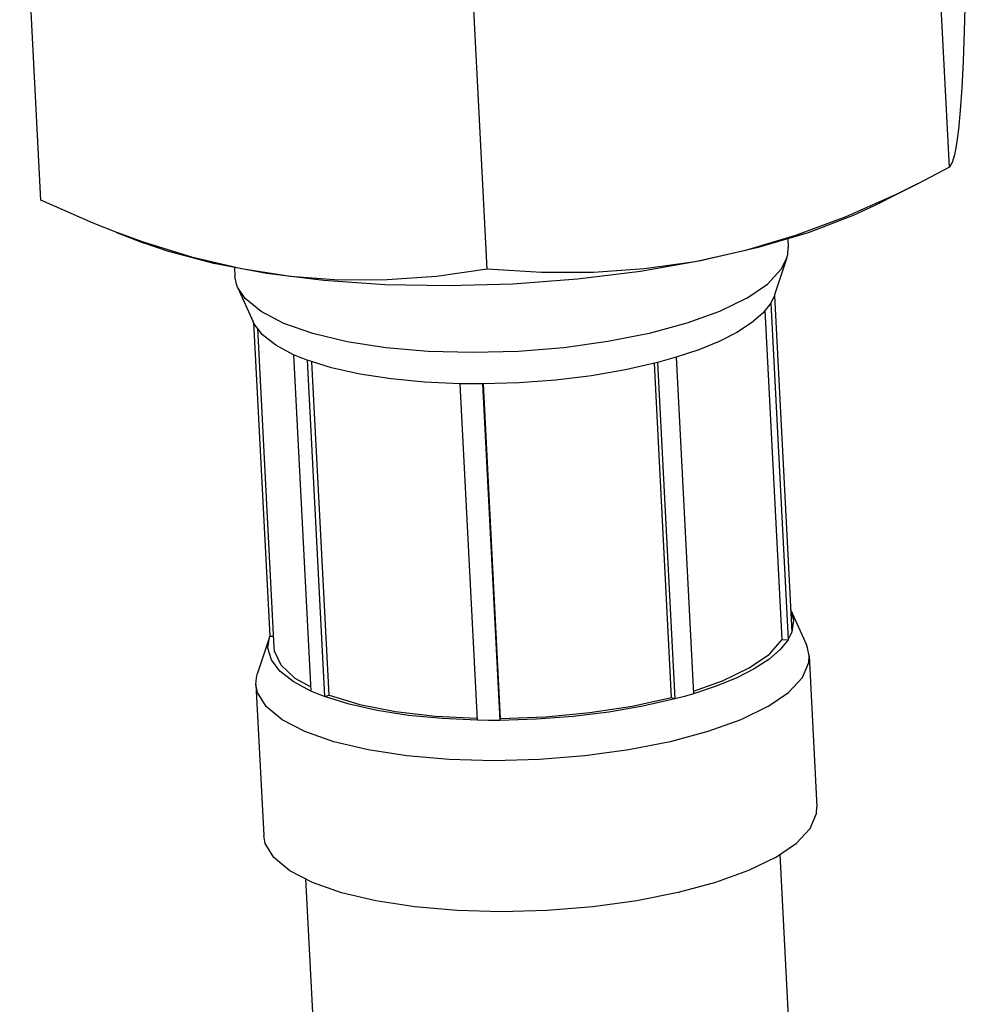
# Model space of a CAD drawing. Extents: x -333 to 312, y -317 to 271.
# Drawn here: x 268 to 292, y -178 to -153 of the extents above; entities that cross this region are included whole.
import ezdxf

# ---------------------------------------------------------------- set-up
doc = ezdxf.new("R2010")
doc.units = 0
doc.header["$MEASUREMENT"] = 0
doc.layers.add('VRSTVA_1', color=7, linetype='CONTINUOUS')

msp = doc.modelspace()

# ---------------------------------------------------------------- linework, layer by layer
at = {"layer": 'VRSTVA_1'}
for points in [[(291.9773, -156.4444), (291.9773, -156.4444), (291.4431, -146.0883), (291.4431, -146.0883)], [(269.0152, -157.2787), (269.0152, -157.2787), (268.4809, -146.9226), (268.4809, -146.9226)], [(280.2955, -159.023), (280.2955, -159.023), (279.7612, -148.6669), (279.7612, -148.6669)], [(291.9773, -156.4444), (291.9773, -156.4444), (291.1648, -156.8684), (291.1648, -156.8684)], [(291.1743, -156.8635), (291.1743, -156.8635), (290.092, -157.4077), (290.092, -157.4077)], [(291.1648, -156.8684), (291.1648, -156.8684), (290.6459, -157.1231), (290.6459, -157.1231)], [(270.9244, -158.0921), (270.9244, -158.0921), (271.6307, -158.3602), (271.6307, -158.3602)], [(271.609, -158.3403), (271.609, -158.3403), (270.9359, -158.0965), (270.9359, -158.0965)], [(287.8897, -158.2528), (287.8897, -158.2528), (287.9011, -158.4756), (287.9011, -158.4756)], [(272.8538, -158.7248), (272.8538, -158.7248), (271.609, -158.3403), (271.609, -158.3403)], [(274.0891, -159.0136), (274.0891, -159.0136), (272.8538, -158.7248), (272.8538, -158.7248)], [(287.8612, -158.7605), (287.8612, -158.7605), (287.5606, -159.6728), (287.5606, -159.6728)], [(273.9083, -158.9742), (273.9083, -158.9742), (273.9197, -159.1968), (273.9197, -159.1968)], [(275.3193, -159.2039), (275.3193, -159.2039), (274.0891, -159.0136), (274.0891, -159.0136)], [(276.5446, -159.2958), (276.5446, -159.2958), (275.3193, -159.2039), (275.3193, -159.2039)], [(273.9888, -159.4762), (273.9888, -159.4762), (274.3817, -160.3527), (274.3817, -160.3527)], [(287.5606, -159.6727), (287.5606, -159.6727), (287.5536, -159.6931), (287.5536, -159.6931)], [(287.5536, -159.6931), (287.5536, -159.6931), (287.9923, -168.1966), (287.9923, -168.1966)], [(287.4606, -159.8831), (287.4606, -159.8831), (287.8993, -168.3866), (287.8993, -168.3866)], [(287.7526, -168.3834), (287.7526, -168.3834), (287.323, -160.0555), (287.323, -160.0555)], [(274.4018, -160.3945), (274.4018, -160.3945), (274.3818, -160.3528), (274.3818, -160.3528)], [(274.3907, -160.3714), (274.3907, -160.3714), (274.7998, -168.2998), (274.7998, -168.2998)], [(274.6146, -160.6777), (274.6146, -160.6777), (274.4018, -160.3945), (274.4018, -160.3945)], [(274.4881, -160.5093), (274.4881, -160.5093), (274.9047, -168.5831), (274.9047, -168.5831)], [(275.4036, -161.184), (275.4036, -161.184), (275.8423, -169.6875), (275.8423, -169.6875)], [(285.0708, -161.2481), (285.0708, -161.2481), (285.5095, -169.7515), (285.5095, -169.7515)], [(275.7423, -161.321), (275.7423, -161.321), (276.181, -169.8245), (276.181, -169.8245)], [(276.2986, -169.789), (276.2986, -169.789), (275.8637, -161.3588), (275.8637, -161.3588)], [(284.9571, -169.8463), (284.9571, -169.8463), (284.5213, -161.3978), (284.5213, -161.3978)], [(284.6006, -161.3797), (284.6006, -161.3797), (285.0393, -169.8832), (285.0393, -169.8832)], [(279.6064, -161.9186), (279.6064, -161.9186), (280.0451, -170.4221), (280.0451, -170.4221)], [(281.1034, -161.894), (281.1034, -161.894), (280.1784, -161.9225), (280.1784, -161.9225)], [(280.1784, -161.9225), (280.1784, -161.9225), (280.6171, -170.4259), (280.6171, -170.4259)], [(280.6347, -170.3767), (280.6347, -170.3767), (280.1984, -161.9213), (280.1984, -161.9213)], [(287.9626, -167.6215), (287.9626, -167.6215), (287.9716, -167.6401), (287.9716, -167.6401)], [(287.9716, -167.6402), (287.9716, -167.6402), (288.3646, -168.5167), (288.3646, -168.5167)], [(274.7928, -168.3201), (274.7928, -168.3201), (274.4921, -169.2324), (274.4921, -169.2324)], [(274.7928, -168.3202), (274.7928, -168.3202), (274.7998, -168.2998), (274.7998, -168.2998)], [(274.7998, -168.2998), (274.7998, -168.2998), (274.89, -168.2992), (274.89, -168.2992)], [(287.7526, -168.3834), (287.7526, -168.3834), (287.8993, -168.3866), (287.8993, -168.3866)], [(288.4336, -168.7961), (288.4336, -168.7961), (288.6305, -172.6117), (288.6305, -172.6117)], [(274.4522, -169.5174), (274.4522, -169.5174), (274.6491, -173.333), (274.6491, -173.333)], [(276.181, -169.8245), (276.181, -169.8245), (276.2986, -169.789), (276.2986, -169.789)], [(284.9571, -169.8463), (284.9571, -169.8463), (285.0393, -169.8832), (285.0393, -169.8832)], [(280.6171, -170.4259), (280.6171, -170.4259), (280.6347, -170.3767), (280.6347, -170.3767)], [(287.6915, -173.8199), (287.6915, -173.8199), (288.09, -181.5446), (288.09, -181.5446)], [(275.7072, -174.435), (275.7072, -174.435), (276.1059, -182.1629), (276.1059, -182.1629)]]:
    msp.add_open_spline(points, degree=3, dxfattribs=at)
for points, knots in [([(292.3789, -152.1214), (292.3789, -152.1214), (292.3521, -153.0019), (292.3521, -153.0019), (292.3521, -153.0019), (292.3521, -153.0019), (292.3221, -153.7687), (292.3221, -153.7687), (292.3221, -153.7687), (292.3221, -153.7687), (292.2881, -154.4355), (292.2881, -154.4355), (292.2881, -154.4355), (292.2881, -154.4355), (292.2494, -155.0055), (292.2494, -155.0055), (292.2494, -155.0055), (292.2494, -155.0055), (292.2056, -155.4769), (292.2056, -155.4769), (292.2056, -155.4769), (292.2056, -155.4769), (292.1568, -155.8498), (292.1568, -155.8498), (292.1568, -155.8498), (292.1568, -155.8498), (292.1028, -156.1295), (292.1028, -156.1295), (292.1028, -156.1295), (292.1028, -156.1295), (292.0434, -156.3249), (292.0434, -156.3249), (292.0434, -156.3249), (292.0434, -156.3249), (291.9773, -156.4444), (291.9773, -156.4444)], [0, 0, 0, 0, 0.1, 0.1, 0.1, 0.1, 0.2, 0.2, 0.2, 0.2, 0.3, 0.3, 0.3, 0.3, 0.4, 0.4, 0.4, 0.4, 0.5, 0.5, 0.5, 0.5, 0.6, 0.6, 0.6, 0.6, 0.7, 0.7, 0.7, 0.7, 0.8, 0.8, 0.8, 0.8, 1, 1, 1, 1]), ([(270.9359, -158.0965), (270.9359, -158.0965), (270.3393, -157.8607), (270.3393, -157.8607), (270.3393, -157.8607), (270.3393, -157.8607), (269.0152, -157.2787), (269.0152, -157.2787)], [0, 0, 0, 0, 0.3333333, 0.3333333, 0.3333333, 0.3333333, 1, 1, 1, 1]), ([(290.6459, -157.1231), (290.6459, -157.1231), (289.3604, -157.6957), (289.3604, -157.6957), (289.3604, -157.6957), (289.3604, -157.6957), (288.0913, -158.1716), (288.0913, -158.1716), (288.0913, -158.1716), (288.0913, -158.1716), (286.8223, -158.5513), (286.8223, -158.5513), (286.8223, -158.5513), (286.8223, -158.5513), (285.5483, -158.8326), (285.5483, -158.8326), (285.5483, -158.8326), (285.5483, -158.8326), (284.2692, -159.0151), (284.2692, -159.0151), (284.2692, -159.0151), (284.2692, -159.0151), (282.9804, -159.104), (282.9804, -159.104), (282.9804, -159.104), (282.9804, -159.104), (281.666, -159.1052), (281.666, -159.1052), (281.666, -159.1052), (281.666, -159.1052), (280.2955, -159.023), (280.2955, -159.023)], [0, 0, 0, 0, 0.1111111, 0.1111111, 0.1111111, 0.1111111, 0.2222222, 0.2222222, 0.2222222, 0.2222222, 0.3333333, 0.3333333, 0.3333333, 0.3333333, 0.4444444, 0.4444444, 0.4444444, 0.4444444, 0.5555556, 0.5555556, 0.5555556, 0.5555556, 0.6666667, 0.6666667, 0.6666667, 0.6666667, 0.7777778, 0.7777778, 0.7777778, 0.7777778, 1, 1, 1, 1]), ([(290.0906, -157.4083), (290.0906, -157.4083), (289.5414, -157.6648), (289.5414, -157.6648), (289.5414, -157.6648), (289.5414, -157.6648), (288.4049, -158.0992), (288.4049, -158.0992), (288.4049, -158.0992), (288.4049, -158.0992), (287.1125, -158.4845), (287.1125, -158.4845), (287.1125, -158.4845), (287.1125, -158.4845), (285.6905, -158.8127), (285.6905, -158.8127), (285.6905, -158.8127), (285.6905, -158.8127), (284.1679, -159.0772), (284.1679, -159.0772), (284.1679, -159.0772), (284.1679, -159.0772), (282.5757, -159.2727), (282.5757, -159.2727), (282.5757, -159.2727), (282.5757, -159.2727), (280.9463, -159.3949), (280.9463, -159.3949), (280.9463, -159.3949), (280.9463, -159.3949), (279.3128, -159.4416), (279.3128, -159.4416), (279.3128, -159.4416), (279.3128, -159.4416), (277.7086, -159.4117), (277.7086, -159.4117), (277.7086, -159.4117), (277.7086, -159.4117), (276.1662, -159.3061), (276.1662, -159.3061), (276.1662, -159.3061), (276.1662, -159.3061), (274.717, -159.1264), (274.717, -159.1264), (274.717, -159.1264), (274.717, -159.1264), (273.3907, -158.8768), (273.3907, -158.8768), (273.3907, -158.8768), (273.3907, -158.8768), (272.2141, -158.5621), (272.2141, -158.5621), (272.2141, -158.5621), (272.2141, -158.5621), (271.6307, -158.3601), (271.6307, -158.3601)], [0, 0, 0, 0, 0.0666667, 0.0666667, 0.0666667, 0.0666667, 0.1333333, 0.1333333, 0.1333333, 0.1333333, 0.2, 0.2, 0.2, 0.2, 0.2666667, 0.2666667, 0.2666667, 0.2666667, 0.3333333, 0.3333333, 0.3333333, 0.3333333, 0.4, 0.4, 0.4, 0.4, 0.4666667, 0.4666667, 0.4666667, 0.4666667, 0.5333333, 0.5333333, 0.5333333, 0.5333333, 0.6, 0.6, 0.6, 0.6, 0.6666667, 0.6666667, 0.6666667, 0.6666667, 0.7333333, 0.7333333, 0.7333333, 0.7333333, 0.8, 0.8, 0.8, 0.8, 0.8666667, 0.8666667, 0.8666667, 0.8666667, 1, 1, 1, 1]), ([(287.8612, -158.7605), (287.8612, -158.7605), (287.8904, -158.6451), (287.8904, -158.6451), (287.8904, -158.6451), (287.8904, -158.6451), (287.9011, -158.4756), (287.9011, -158.4756)], [0, 0, 0, 0, 0.3333333, 0.3333333, 0.3333333, 0.3333333, 1, 1, 1, 1]), ([(286.8568, -159.7557), (286.8568, -159.7557), (287.381, -159.3974), (287.381, -159.3974), (287.381, -159.3974), (287.381, -159.3974), (287.7287, -159.0238), (287.7287, -159.0238), (287.7287, -159.0238), (287.7287, -159.0238), (287.8612, -158.7605), (287.8612, -158.7605)], [0, 0, 0, 0, 0.25, 0.25, 0.25, 0.25, 0.5, 0.5, 0.5, 0.5, 1, 1, 1, 1]), ([(280.2955, -159.023), (280.2955, -159.023), (279.0105, -159.2017), (279.0105, -159.2017), (279.0105, -159.2017), (279.0105, -159.2017), (277.7697, -159.2932), (277.7697, -159.2932), (277.7697, -159.2932), (277.7697, -159.2932), (276.5446, -159.2958), (276.5446, -159.2958)], [0, 0, 0, 0, 0.25, 0.25, 0.25, 0.25, 0.5, 0.5, 0.5, 0.5, 1, 1, 1, 1]), ([(273.9888, -159.4762), (273.9888, -159.4762), (273.9591, -159.4006), (273.9591, -159.4006), (273.9591, -159.4006), (273.9591, -159.4006), (273.9197, -159.1968), (273.9197, -159.1968)], [0, 0, 0, 0, 0.3333333, 0.3333333, 0.3333333, 0.3333333, 1, 1, 1, 1]), ([(286.8568, -159.7557), (286.8568, -159.7557), (286.1704, -160.0889), (286.1704, -160.0889), (286.1704, -160.0889), (286.1704, -160.0889), (285.3405, -160.3879), (285.3405, -160.3879), (285.3405, -160.3879), (285.3405, -160.3879), (284.3898, -160.6446), (284.3898, -160.6446), (284.3898, -160.6446), (284.3898, -160.6446), (283.3442, -160.8519), (283.3442, -160.8519), (283.3442, -160.8519), (283.3442, -160.8519), (282.2321, -161.0043), (282.2321, -161.0043), (282.2321, -161.0043), (282.2321, -161.0043), (281.0841, -161.0975), (281.0841, -161.0975), (281.0841, -161.0975), (281.0841, -161.0975), (279.9313, -161.1291), (279.9313, -161.1291), (279.9313, -161.1291), (279.9313, -161.1291), (278.8052, -161.0981), (278.8052, -161.0981), (278.8052, -161.0981), (278.8052, -161.0981), (277.7365, -161.0054), (277.7365, -161.0054), (277.7365, -161.0054), (277.7365, -161.0054), (276.7544, -160.8535), (276.7544, -160.8535), (276.7544, -160.8535), (276.7544, -160.8535), (275.8857, -160.6466), (275.8857, -160.6466), (275.8857, -160.6466), (275.8857, -160.6466), (275.154, -160.3903), (275.154, -160.3903), (275.154, -160.3903), (275.154, -160.3903), (274.5794, -160.0917), (274.5794, -160.0917), (274.5794, -160.0917), (274.5794, -160.0917), (274.1774, -159.7587), (274.1774, -159.7587), (274.1774, -159.7587), (274.1774, -159.7587), (273.9888, -159.4762), (273.9888, -159.4762)], [0, 0, 0, 0, 0.0625, 0.0625, 0.0625, 0.0625, 0.125, 0.125, 0.125, 0.125, 0.1875, 0.1875, 0.1875, 0.1875, 0.25, 0.25, 0.25, 0.25, 0.3125, 0.3125, 0.3125, 0.3125, 0.375, 0.375, 0.375, 0.375, 0.4375, 0.4375, 0.4375, 0.4375, 0.5, 0.5, 0.5, 0.5, 0.5625, 0.5625, 0.5625, 0.5625, 0.625, 0.625, 0.625, 0.625, 0.6875, 0.6875, 0.6875, 0.6875, 0.75, 0.75, 0.75, 0.75, 0.8125, 0.8125, 0.8125, 0.8125, 0.875, 0.875, 0.875, 0.875, 1, 1, 1, 1]), ([(287.4606, -159.8831), (287.4606, -159.8831), (287.5133, -159.7881), (287.5133, -159.7881), (287.5133, -159.7881), (287.5133, -159.7881), (287.5536, -159.6931), (287.5536, -159.6931)], [0, 0, 0, 0, 0.3333333, 0.3333333, 0.3333333, 0.3333333, 1, 1, 1, 1]), ([(287.4606, -159.8831), (287.4606, -159.8831), (287.2601, -160.1342), (287.2601, -160.1342), (287.2601, -160.1342), (287.2601, -160.1342), (286.9741, -160.3804), (286.9741, -160.3804), (286.9741, -160.3804), (286.9741, -160.3804), (286.6064, -160.6183), (286.6064, -160.6183)], [0, 0, 0, 0, 0.25, 0.25, 0.25, 0.25, 0.5, 0.5, 0.5, 0.5, 1, 1, 1, 1]), ([(275.4036, -161.184), (275.4036, -161.184), (274.9508, -160.9426), (274.9508, -160.9426), (274.9508, -160.9426), (274.9508, -160.9426), (274.6146, -160.6777), (274.6146, -160.6777)], [0, 0, 0, 0, 0.3333333, 0.3333333, 0.3333333, 0.3333333, 1, 1, 1, 1]), ([(286.6064, -160.6183), (286.6064, -160.6183), (286.1619, -160.8443), (286.1619, -160.8443), (286.1619, -160.8443), (286.1619, -160.8443), (285.6478, -161.0552), (285.6478, -161.0552), (285.6478, -161.0552), (285.6478, -161.0552), (285.0708, -161.2481), (285.0708, -161.2481)], [0, 0, 0, 0, 0.25, 0.25, 0.25, 0.25, 0.5, 0.5, 0.5, 0.5, 1, 1, 1, 1]), ([(275.7423, -161.321), (275.7423, -161.321), (275.5678, -161.254), (275.5678, -161.254), (275.5678, -161.254), (275.5678, -161.254), (275.4036, -161.184), (275.4036, -161.184)], [0, 0, 0, 0, 0.3333333, 0.3333333, 0.3333333, 0.3333333, 1, 1, 1, 1]), ([(285.0708, -161.2481), (285.0708, -161.2481), (284.8394, -161.3155), (284.8394, -161.3155), (284.8394, -161.3155), (284.8394, -161.3155), (284.6006, -161.3797), (284.6006, -161.3797)], [0, 0, 0, 0, 0.3333333, 0.3333333, 0.3333333, 0.3333333, 1, 1, 1, 1]), ([(279.6064, -161.9186), (279.6064, -161.9186), (278.7149, -161.8782), (278.7149, -161.8782), (278.7149, -161.8782), (278.7149, -161.8782), (277.8664, -161.7963), (277.8664, -161.7963), (277.8664, -161.7963), (277.8664, -161.7963), (277.078, -161.6743), (277.078, -161.6743), (277.078, -161.6743), (277.078, -161.6743), (276.3651, -161.5148), (276.3651, -161.5148), (276.3651, -161.5148), (276.3651, -161.5148), (275.7423, -161.321), (275.7423, -161.321)], [0, 0, 0, 0, 0.1666667, 0.1666667, 0.1666667, 0.1666667, 0.3333333, 0.3333333, 0.3333333, 0.3333333, 0.5, 0.5, 0.5, 0.5, 0.6666667, 0.6666667, 0.6666667, 0.6666667, 1, 1, 1, 1]), ([(284.6006, -161.3797), (284.6006, -161.3797), (283.7927, -161.564), (283.7927, -161.564), (283.7927, -161.564), (283.7927, -161.564), (282.9288, -161.7131), (282.9288, -161.7131), (282.9288, -161.7131), (282.9288, -161.7131), (282.0265, -161.8238), (282.0265, -161.8238), (282.0265, -161.8238), (282.0265, -161.8238), (281.1034, -161.894), (281.1034, -161.894)], [0, 0, 0, 0, 0.2, 0.2, 0.2, 0.2, 0.4, 0.4, 0.4, 0.4, 0.6, 0.6, 0.6, 0.6, 1, 1, 1, 1]), ([(280.1784, -161.9225), (280.1784, -161.9225), (279.8914, -161.9226), (279.8914, -161.9226), (279.8914, -161.9226), (279.8914, -161.9226), (279.6064, -161.9186), (279.6064, -161.9186)], [0, 0, 0, 0, 0.3333333, 0.3333333, 0.3333333, 0.3333333, 1, 1, 1, 1]), ([(287.9716, -167.6401), (287.9716, -167.6401), (288.0365, -167.8942), (288.0365, -167.8942), (288.0365, -167.8942), (288.0365, -167.8942), (287.9923, -168.1966), (287.9923, -168.1966)], [0, 0, 0, 0, 0.3333333, 0.3333333, 0.3333333, 0.3333333, 1, 1, 1, 1]), ([(287.8993, -168.3866), (287.8993, -168.3866), (287.952, -168.2916), (287.952, -168.2916), (287.952, -168.2916), (287.952, -168.2916), (287.9923, -168.1966), (287.9923, -168.1966)], [0, 0, 0, 0, 0.3333333, 0.3333333, 0.3333333, 0.3333333, 1, 1, 1, 1]), ([(275.8423, -169.6875), (275.8423, -169.6875), (275.3895, -169.4461), (275.3895, -169.4461), (275.3895, -169.4461), (275.3895, -169.4461), (275.0533, -169.1811), (275.0533, -169.1811), (275.0533, -169.1811), (275.0533, -169.1811), (274.8406, -168.898), (274.8406, -168.898), (274.8406, -168.898), (274.8406, -168.898), (274.7555, -168.6023), (274.7555, -168.6023), (274.7555, -168.6023), (274.7555, -168.6023), (274.7928, -168.3202), (274.7928, -168.3202)], [0, 0, 0, 0, 0.1666667, 0.1666667, 0.1666667, 0.1666667, 0.3333333, 0.3333333, 0.3333333, 0.3333333, 0.5, 0.5, 0.5, 0.5, 0.6666667, 0.6666667, 0.6666667, 0.6666667, 1, 1, 1, 1]), ([(285.5061, -169.6862), (285.5061, -169.6862), (286.2408, -169.4277), (286.2408, -169.4277), (286.2408, -169.4277), (286.2408, -169.4277), (286.9177, -169.102), (286.9177, -169.102), (286.9177, -169.102), (286.9177, -169.102), (287.4268, -168.7504), (287.4268, -168.7504), (287.4268, -168.7504), (287.4268, -168.7504), (287.7526, -168.3834), (287.7526, -168.3834)], [0, 0, 0, 0, 0.2, 0.2, 0.2, 0.2, 0.4, 0.4, 0.4, 0.4, 0.6, 0.6, 0.6, 0.6, 1, 1, 1, 1]), ([(287.8993, -168.3866), (287.8993, -168.3866), (287.6988, -168.6377), (287.6988, -168.6377), (287.6988, -168.6377), (287.6988, -168.6377), (287.4128, -168.884), (287.4128, -168.884), (287.4128, -168.884), (287.4128, -168.884), (287.0451, -169.1217), (287.0451, -169.1217)], [0, 0, 0, 0, 0.25, 0.25, 0.25, 0.25, 0.5, 0.5, 0.5, 0.5, 1, 1, 1, 1]), ([(274.9047, -168.5835), (274.9047, -168.5835), (274.9143, -168.6675), (274.9143, -168.6675), (274.9143, -168.6675), (274.9143, -168.6675), (275.077, -169.0236), (275.077, -169.0236), (275.077, -169.0236), (275.077, -169.0236), (275.4317, -169.3561), (275.4317, -169.3561), (275.4317, -169.3561), (275.4317, -169.3561), (275.8369, -169.5821), (275.8369, -169.5821)], [0, 0, 0, 0, 0.2, 0.2, 0.2, 0.2, 0.4, 0.4, 0.4, 0.4, 0.6, 0.6, 0.6, 0.6, 1, 1, 1, 1]), ([(288.4336, -168.7961), (288.4336, -168.7961), (288.3942, -168.5922), (288.3942, -168.5922), (288.3942, -168.5922), (288.3942, -168.5922), (288.3646, -168.5167), (288.3646, -168.5167)], [0, 0, 0, 0, 0.3333333, 0.3333333, 0.3333333, 0.3333333, 1, 1, 1, 1]), ([(287.3893, -170.0763), (287.3893, -170.0763), (287.9135, -169.718), (287.9135, -169.718), (287.9135, -169.718), (287.9135, -169.718), (288.2612, -169.3444), (288.2612, -169.3444), (288.2612, -169.3444), (288.2612, -169.3444), (288.4229, -168.9657), (288.4229, -168.9657), (288.4229, -168.9657), (288.4229, -168.9657), (288.4336, -168.7961), (288.4336, -168.7961)], [0, 0, 0, 0, 0.2, 0.2, 0.2, 0.2, 0.4, 0.4, 0.4, 0.4, 0.6, 0.6, 0.6, 0.6, 1, 1, 1, 1]), ([(274.4522, -169.5174), (274.4522, -169.5174), (274.4629, -169.3478), (274.4629, -169.3478), (274.4629, -169.3478), (274.4629, -169.3478), (274.4921, -169.2324), (274.4921, -169.2324)], [0, 0, 0, 0, 0.3333333, 0.3333333, 0.3333333, 0.3333333, 1, 1, 1, 1]), ([(287.0451, -169.1217), (287.0451, -169.1217), (286.6009, -169.3476), (286.6009, -169.3476), (286.6009, -169.3476), (286.6009, -169.3476), (286.0866, -169.5585), (286.0866, -169.5585), (286.0866, -169.5585), (286.0866, -169.5585), (285.5095, -169.7515), (285.5095, -169.7515)], [0, 0, 0, 0, 0.25, 0.25, 0.25, 0.25, 0.5, 0.5, 0.5, 0.5, 1, 1, 1, 1]), ([(287.3893, -170.0763), (287.3893, -170.0763), (286.7029, -170.4095), (286.7029, -170.4095), (286.7029, -170.4095), (286.7029, -170.4095), (285.873, -170.7085), (285.873, -170.7085), (285.873, -170.7085), (285.873, -170.7085), (284.9223, -170.9653), (284.9223, -170.9653), (284.9223, -170.9653), (284.9223, -170.9653), (283.8766, -171.1725), (283.8766, -171.1725), (283.8766, -171.1725), (283.8766, -171.1725), (282.7646, -171.3249), (282.7646, -171.3249), (282.7646, -171.3249), (282.7646, -171.3249), (281.6165, -171.4182), (281.6165, -171.4182), (281.6165, -171.4182), (281.6165, -171.4182), (280.4637, -171.4497), (280.4637, -171.4497), (280.4637, -171.4497), (280.4637, -171.4497), (279.3376, -171.4187), (279.3376, -171.4187), (279.3376, -171.4187), (279.3376, -171.4187), (278.269, -171.326), (278.269, -171.326), (278.269, -171.326), (278.269, -171.326), (277.2869, -171.1742), (277.2869, -171.1742), (277.2869, -171.1742), (277.2869, -171.1742), (276.4181, -170.9672), (276.4181, -170.9672), (276.4181, -170.9672), (276.4181, -170.9672), (275.6865, -170.711), (275.6865, -170.711), (275.6865, -170.711), (275.6865, -170.711), (275.1118, -170.4123), (275.1118, -170.4123), (275.1118, -170.4123), (275.1118, -170.4123), (274.7099, -170.0793), (274.7099, -170.0793), (274.7099, -170.0793), (274.7099, -170.0793), (274.4916, -169.7213), (274.4916, -169.7213), (274.4916, -169.7213), (274.4916, -169.7213), (274.4522, -169.5174), (274.4522, -169.5174)], [0, 0, 0, 0, 0.0588235, 0.0588235, 0.0588235, 0.0588235, 0.1176471, 0.1176471, 0.1176471, 0.1176471, 0.1764706, 0.1764706, 0.1764706, 0.1764706, 0.2352941, 0.2352941, 0.2352941, 0.2352941, 0.2941176, 0.2941176, 0.2941176, 0.2941176, 0.3529412, 0.3529412, 0.3529412, 0.3529412, 0.4117647, 0.4117647, 0.4117647, 0.4117647, 0.4705882, 0.4705882, 0.4705882, 0.4705882, 0.5294118, 0.5294118, 0.5294118, 0.5294118, 0.5882353, 0.5882353, 0.5882353, 0.5882353, 0.6470588, 0.6470588, 0.6470588, 0.6470588, 0.7058824, 0.7058824, 0.7058824, 0.7058824, 0.7647059, 0.7647059, 0.7647059, 0.7647059, 0.8235294, 0.8235294, 0.8235294, 0.8235294, 0.8823529, 0.8823529, 0.8823529, 0.8823529, 1, 1, 1, 1]), ([(276.181, -169.8245), (276.181, -169.8245), (276.0065, -169.7574), (276.0065, -169.7574), (276.0065, -169.7574), (276.0065, -169.7574), (275.8423, -169.6875), (275.8423, -169.6875)], [0, 0, 0, 0, 0.3333333, 0.3333333, 0.3333333, 0.3333333, 1, 1, 1, 1]), ([(285.5095, -169.7515), (285.5095, -169.7515), (285.2781, -169.8189), (285.2781, -169.8189), (285.2781, -169.8189), (285.2781, -169.8189), (285.0393, -169.8832), (285.0393, -169.8832)], [0, 0, 0, 0, 0.3333333, 0.3333333, 0.3333333, 0.3333333, 1, 1, 1, 1]), ([(280.0451, -170.4221), (280.0451, -170.4221), (279.1537, -170.3817), (279.1537, -170.3817), (279.1537, -170.3817), (279.1537, -170.3817), (278.3051, -170.2997), (278.3051, -170.2997), (278.3051, -170.2997), (278.3051, -170.2997), (277.5167, -170.1778), (277.5167, -170.1778), (277.5167, -170.1778), (277.5167, -170.1778), (276.8039, -170.0184), (276.8039, -170.0184), (276.8039, -170.0184), (276.8039, -170.0184), (276.181, -169.8245), (276.181, -169.8245)], [0, 0, 0, 0, 0.1666667, 0.1666667, 0.1666667, 0.1666667, 0.3333333, 0.3333333, 0.3333333, 0.3333333, 0.5, 0.5, 0.5, 0.5, 0.6666667, 0.6666667, 0.6666667, 0.6666667, 1, 1, 1, 1]), ([(276.2986, -169.789), (276.2986, -169.789), (277.0742, -170.0207), (277.0742, -170.0207), (277.0742, -170.0207), (277.0742, -170.0207), (277.9812, -170.1986), (277.9812, -170.1986), (277.9812, -170.1986), (277.9812, -170.1986), (278.9919, -170.3173), (278.9919, -170.3173), (278.9919, -170.3173), (278.9919, -170.3173), (280.0425, -170.3713), (280.0425, -170.3713)], [0, 0, 0, 0, 0.2, 0.2, 0.2, 0.2, 0.4, 0.4, 0.4, 0.4, 0.6, 0.6, 0.6, 0.6, 1, 1, 1, 1]), ([(285.0393, -169.8832), (285.0393, -169.8832), (284.2314, -170.0675), (284.2314, -170.0675), (284.2314, -170.0675), (284.2314, -170.0675), (283.3675, -170.2166), (283.3675, -170.2166), (283.3675, -170.2166), (283.3675, -170.2166), (282.4652, -170.3273), (282.4652, -170.3273), (282.4652, -170.3273), (282.4652, -170.3273), (281.5421, -170.3975), (281.5421, -170.3975), (281.5421, -170.3975), (281.5421, -170.3975), (280.6171, -170.4259), (280.6171, -170.4259)], [0, 0, 0, 0, 0.1666667, 0.1666667, 0.1666667, 0.1666667, 0.3333333, 0.3333333, 0.3333333, 0.3333333, 0.5, 0.5, 0.5, 0.5, 0.6666667, 0.6666667, 0.6666667, 0.6666667, 1, 1, 1, 1]), ([(280.6347, -170.3767), (280.6347, -170.3767), (281.7658, -170.3356), (281.7658, -170.3356), (281.7658, -170.3356), (281.7658, -170.3356), (282.8857, -170.2311), (282.8857, -170.2311), (282.8857, -170.2311), (282.8857, -170.2311), (283.9604, -170.0663), (283.9604, -170.0663), (283.9604, -170.0663), (283.9604, -170.0663), (284.9571, -169.8463), (284.9571, -169.8463)], [0, 0, 0, 0, 0.2, 0.2, 0.2, 0.2, 0.4, 0.4, 0.4, 0.4, 0.6, 0.6, 0.6, 0.6, 1, 1, 1, 1]), ([(280.6171, -170.4259), (280.6171, -170.4259), (280.3301, -170.426), (280.3301, -170.426), (280.3301, -170.426), (280.3301, -170.426), (280.0451, -170.4221), (280.0451, -170.4221)], [0, 0, 0, 0, 0.3333333, 0.3333333, 0.3333333, 0.3333333, 1, 1, 1, 1]), ([(287.5861, -173.8919), (287.5861, -173.8919), (288.1103, -173.5336), (288.1103, -173.5336), (288.1103, -173.5336), (288.1103, -173.5336), (288.458, -173.16), (288.458, -173.16), (288.458, -173.16), (288.458, -173.16), (288.6198, -172.7813), (288.6198, -172.7813), (288.6198, -172.7813), (288.6198, -172.7813), (288.6303, -172.6117), (288.6303, -172.6117)], [0, 0, 0, 0, 0.2, 0.2, 0.2, 0.2, 0.4, 0.4, 0.4, 0.4, 0.6, 0.6, 0.6, 0.6, 1, 1, 1, 1]), ([(287.5861, -173.8919), (287.5861, -173.8919), (286.8997, -174.225), (286.8997, -174.225), (286.8997, -174.225), (286.8997, -174.225), (286.0698, -174.5241), (286.0698, -174.5241), (286.0698, -174.5241), (286.0698, -174.5241), (285.1191, -174.7807), (285.1191, -174.7807), (285.1191, -174.7807), (285.1191, -174.7807), (284.0735, -174.9881), (284.0735, -174.9881), (284.0735, -174.9881), (284.0735, -174.9881), (282.9615, -175.1405), (282.9615, -175.1405), (282.9615, -175.1405), (282.9615, -175.1405), (281.8134, -175.2337), (281.8134, -175.2337), (281.8134, -175.2337), (281.8134, -175.2337), (280.6606, -175.2653), (280.6606, -175.2653), (280.6606, -175.2653), (280.6606, -175.2653), (279.5345, -175.2343), (279.5345, -175.2343), (279.5345, -175.2343), (279.5345, -175.2343), (278.4658, -175.1417), (278.4658, -175.1417), (278.4658, -175.1417), (278.4658, -175.1417), (277.4837, -174.9897), (277.4837, -174.9897), (277.4837, -174.9897), (277.4837, -174.9897), (276.615, -174.7828), (276.615, -174.7828), (276.615, -174.7828), (276.615, -174.7828), (275.8833, -174.5265), (275.8833, -174.5265), (275.8833, -174.5265), (275.8833, -174.5265), (275.3087, -174.2278), (275.3087, -174.2278), (275.3087, -174.2278), (275.3087, -174.2278), (274.9067, -173.8949), (274.9067, -173.8949), (274.9067, -173.8949), (274.9067, -173.8949), (274.6885, -173.5368), (274.6885, -173.5368), (274.6885, -173.5368), (274.6885, -173.5368), (274.6492, -173.3329), (274.6492, -173.3329)], [0, 0, 0, 0, 0.0588235, 0.0588235, 0.0588235, 0.0588235, 0.1176471, 0.1176471, 0.1176471, 0.1176471, 0.1764706, 0.1764706, 0.1764706, 0.1764706, 0.2352941, 0.2352941, 0.2352941, 0.2352941, 0.2941176, 0.2941176, 0.2941176, 0.2941176, 0.3529412, 0.3529412, 0.3529412, 0.3529412, 0.4117647, 0.4117647, 0.4117647, 0.4117647, 0.4705882, 0.4705882, 0.4705882, 0.4705882, 0.5294118, 0.5294118, 0.5294118, 0.5294118, 0.5882353, 0.5882353, 0.5882353, 0.5882353, 0.6470588, 0.6470588, 0.6470588, 0.6470588, 0.7058824, 0.7058824, 0.7058824, 0.7058824, 0.7647059, 0.7647059, 0.7647059, 0.7647059, 0.8235294, 0.8235294, 0.8235294, 0.8235294, 0.8823529, 0.8823529, 0.8823529, 0.8823529, 1, 1, 1, 1])]:
    msp.add_open_spline(points, degree=3, knots=knots, dxfattribs=at)

doc.saveas('drawing.dxf')
